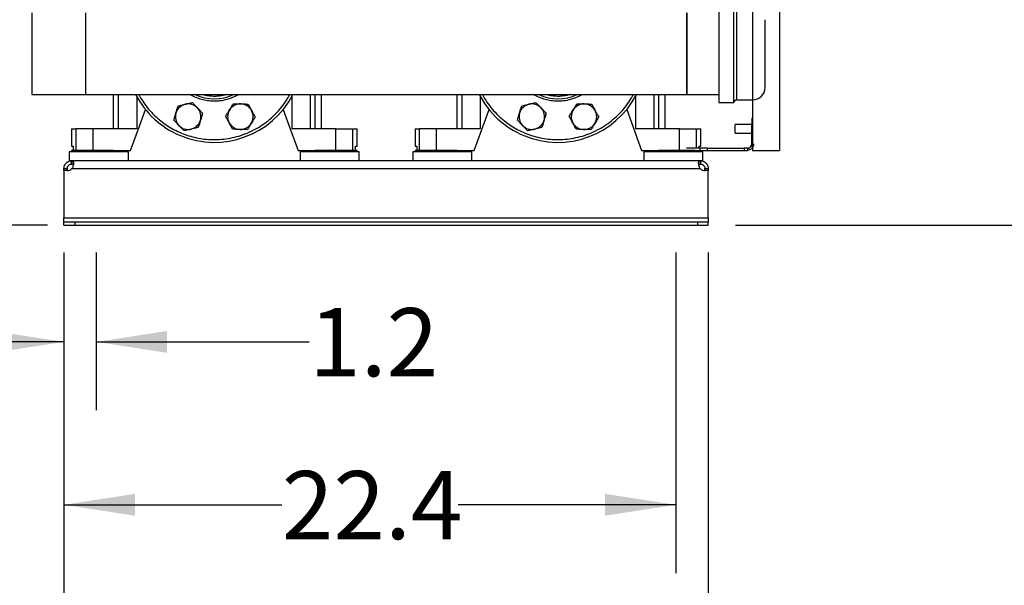
# Model space of a CAD drawing. Extents: x 0.4 to 10.6, y 0.4 to 8.1.
# Drawn here: x 6.9 to 8.7, y 1.8 to 2.8 of the extents above; entities that cross this region are included whole.
import ezdxf

# ---------------------------------------------------------------- set-up
doc = ezdxf.new("R2010")
doc.units = 0
doc.linetypes.add('SLD-SOLID', pattern=[0])
doc.layers.get('0').update_dxf_attribs({"linetype": 'CONTINUOUS'})
doc.styles.add('SLDTEXTSTYLE0', font='TXT', dxfattribs={"width": 0.75})
doc.dimstyles.new('SLDDIMSTYLE0', dxfattribs={"dimtxt": 0.125, "dimasz": 0.13, "dimexe": 0, "dimexo": 0.0625, "dimgap": 0.03125, "dimtad": 0, "dimtih": 1, "dimtoh": 1, "dimdec": 1, "dimlfac": 20, "dimrnd": 1e-09, "dimzin": 12, "dimtxsty": 'SLDTEXTSTYLE0', "dimsah": 1, "dimcen": 0.09, "dimazin": 3, "dimtfac": 1, "dimtdec": 1, "dimtmove": 0, "dimatfit": 3, "dimtolj": 1, "dimtzin": 12})
doc.dimstyles.new('SLDDIMSTYLE1', dxfattribs={"dimtxt": 0.125, "dimasz": 0.13, "dimexe": 0, "dimexo": 0.0625, "dimgap": 0.03125, "dimtad": 0, "dimtih": 1, "dimtoh": 1, "dimdec": 1, "dimlfac": 20, "dimrnd": 1e-09, "dimzin": 12, "dimtxsty": 'SLDTEXTSTYLE0', "dimsah": 1, "dimcen": 0.09, "dimazin": 3, "dimtfac": 1, "dimtdec": 1, "dimtofl": 0, "dimtmove": 0, "dimatfit": 3, "dimtolj": 1, "dimtzin": 12})

# ---------------------------------------------------------------- blocks, each defined once
blk = doc.blocks.new('_D')
at = {"color": 7, "linetype": 'SLD-SOLID'}
for p, q in [((7.0204, 2.3957), (7.0204, 2.1069)), ((7.0794, 2.3957), (7.0794, 2.1069)), ((7.0204, 2.2319), (6.7704, 2.2319)), ((7.0794, 2.2319), (7.4699, 2.2319))]:
    blk.add_line(p, q, dxfattribs=at)
for points in [[(7.0204, 2.2319), (6.8904, 2.2519), (6.8904, 2.2119)], [(7.0794, 2.2319), (7.2094, 2.2119), (7.2094, 2.2519)]]:
    blk.add_solid(points, dxfattribs=at)
at = {"color": 7, "linetype": 'SLD-SOLID', "insert": (7.4699, 2.2938), "char_height": 0.125, "attachment_point": 1, "style": 'SLDTEXTSTYLE0'}
blk.add_mtext('1.2', dxfattribs=at)
blk = doc.blocks.new('_D_1')
at = {"color": 7, "linetype": 'SLD-SOLID'}
for p, q in [((7.0204, 2.3957), (7.0204, 1.8084)), ((8.1424, 2.3957), (8.1424, 1.8084)), ((7.0204, 1.9334), (7.4198, 1.9334)), ((8.1424, 1.9334), (7.743, 1.9334))]:
    blk.add_line(p, q, dxfattribs=at)
for points in [[(7.0204, 1.9334), (7.1504, 1.9134), (7.1504, 1.9534)], [(8.1424, 1.9334), (8.0124, 1.9534), (8.0124, 1.9134)]]:
    blk.add_solid(points, dxfattribs=at)
at = {"color": 7, "linetype": 'SLD-SOLID', "insert": (7.4198, 1.9953), "char_height": 0.125, "attachment_point": 1, "style": 'SLDTEXTSTYLE0'}
blk.add_mtext('22.4', dxfattribs=at)
blk = doc.blocks.new('_D_2')
at = {"color": 7, "linetype": 'SLD-SOLID'}
for p, q in [((7.0204, 2.3957), (7.0204, 1.5035)), ((8.2015, 2.3957), (8.2015, 1.5035)), ((7.0204, 1.6285), (7.4493, 1.6285)), ((8.2015, 1.6285), (7.7726, 1.6285))]:
    blk.add_line(p, q, dxfattribs=at)
for points in [[(7.0204, 1.6285), (7.1504, 1.6085), (7.1504, 1.6485)], [(8.2015, 1.6285), (8.0715, 1.6485), (8.0715, 1.6085)]]:
    blk.add_solid(points, dxfattribs=at)
at = {"color": 7, "linetype": 'SLD-SOLID', "insert": (7.4493, 1.6904), "char_height": 0.125, "attachment_point": 1, "style": 'SLDTEXTSTYLE0'}
blk.add_mtext('23.6', dxfattribs=at)
blk = doc.blocks.new('_D_3')
at = {"color": 7, "linetype": 'SLD-SOLID'}
for p, q in [((8.678, 4.2267), (9.1235, 4.2267)), ((8.9985, 4.2267), (8.9985, 3.4354)), ((8.9985, 2.4457), (8.9985, 3.237)), ((8.2515, 2.4457), (9.1235, 2.4457))]:
    blk.add_line(p, q, dxfattribs=at)
for points in [[(8.9985, 4.2267), (8.9785, 4.0967), (9.0185, 4.0967)], [(8.9985, 2.4457), (9.0185, 2.5757), (8.9785, 2.5757)]]:
    blk.add_solid(points, dxfattribs=at)
at = {"color": 7, "linetype": 'SLD-SOLID', "insert": (8.8368, 3.3981), "char_height": 0.125, "attachment_point": 1, "style": 'SLDTEXTSTYLE0'}
blk.add_mtext('35.6', dxfattribs=at)
blk = doc.blocks.new('_D_4')
at = {"color": 7, "linetype": 'SLD-SOLID'}
for p, q in [((6.567, 2.7602), (6.567, 3.0102)), ((6.9113, 2.7602), (6.442, 2.7602)), ((6.9704, 2.4457), (6.442, 2.4457)), ((6.567, 2.4457), (6.567, 2.1957))]:
    blk.add_line(p, q, dxfattribs=at)
for points in [[(6.567, 2.7602), (6.587, 2.8902), (6.547, 2.8902)], [(6.567, 2.4457), (6.547, 2.3157), (6.587, 2.3157)]]:
    blk.add_solid(points, dxfattribs=at)
at = {"color": 7, "linetype": 'SLD-SOLID', "insert": (6.4516, 2.6648), "char_height": 0.125, "attachment_point": 1, "style": 'SLDTEXTSTYLE0'}
blk.add_mtext('6.3', dxfattribs=at)
blk = doc.blocks.new('_D_5')
at = {"color": 7, "linetype": 'SLD-SOLID'}
for p, q in [((7.073, 4.5263), (6.0401, 4.5263)), ((6.1651, 4.5263), (6.1651, 3.5852)), ((6.1651, 2.4457), (6.1651, 3.3868)), ((6.9901, 2.4457), (6.0401, 2.4457))]:
    blk.add_line(p, q, dxfattribs=at)
for points in [[(6.1651, 4.5263), (6.1451, 4.3963), (6.1851, 4.3963)], [(6.1651, 2.4457), (6.1851, 2.5757), (6.1451, 2.5757)]]:
    blk.add_solid(points, dxfattribs=at)
at = {"color": 7, "linetype": 'SLD-SOLID', "insert": (6.0034, 3.5479), "char_height": 0.125, "attachment_point": 1, "style": 'SLDTEXTSTYLE0'}
blk.add_mtext('41.6', dxfattribs=at)

msp = doc.modelspace()

# ---------------------------------------------------------------- linework, layer by layer
at = {"color": 7, "linetype": 'SLD-SOLID'}
for p, q in [((8.3324, 3.412), (8.3324, 2.583)), ((6.9613, 2.8351), (6.9613, 2.6853)), ((7.0598, 2.8351), (7.0598, 2.6853)), ((8.1621, 2.6853), (8.1621, 2.8351)), ((8.1621, 2.8351), (8.1621, 2.6882)), ((8.2212, 2.8497), (8.2212, 2.7945)), ((8.2487, 2.7945), (8.2487, 2.8497)), ((8.2212, 2.7945), (8.2212, 2.6707)), ((8.2487, 2.6707), (8.2487, 2.7945)), ((6.9613, 2.6853), (7.0598, 2.6853)), ((7.0598, 2.6853), (8.1621, 2.6853)), ((7.1104, 2.6853), (7.1104, 2.6224)), ((7.4808, 2.6224), (7.4808, 2.6853)), ((7.4928, 2.6224), (7.4928, 2.6853)), ((7.7404, 2.6853), (7.7404, 2.6224)), ((8.1107, 2.6224), (8.1107, 2.6853)), ((8.1227, 2.6224), (8.1227, 2.6853)), ((8.1621, 2.6882), (8.1621, 2.6853)), ((8.1621, 2.6853), (8.2212, 2.6853)), ((8.2534, 2.6755), (8.2832, 2.6755)), ((8.2824, 2.6755), (8.2824, 2.583)), ((7.7724, 2.583), (7.7998, 2.6579)), ((8.052, 2.6579), (8.0794, 2.583)), ((8.2212, 2.6707), (8.2487, 2.6707)), ((8.2824, 2.6421), (8.2812, 2.6421)), ((8.2812, 2.6421), (8.2812, 2.6323)), ((7.0342, 2.6224), (7.0342, 2.5909)), ((7.0342, 2.6224), (7.0419, 2.6224)), ((7.0419, 2.6224), (7.0419, 2.583)), ((7.0731, 2.6224), (7.0419, 2.6224)), ((7.0731, 2.6224), (7.0731, 2.583)), ((7.1538, 2.6224), (7.0731, 2.6224)), ((7.5189, 2.6224), (7.4382, 2.6224)), ((7.5189, 2.583), (7.5189, 2.6224)), ((7.5189, 2.6224), (7.5501, 2.6224)), ((7.5501, 2.583), (7.5501, 2.6224)), ((7.5501, 2.6224), (7.5578, 2.6224)), ((7.5578, 2.5909), (7.5578, 2.6224)), ((7.6641, 2.6224), (7.6641, 2.5909)), ((7.6641, 2.6224), (7.6718, 2.6224)), ((7.6718, 2.6224), (7.6718, 2.583)), ((7.703, 2.6224), (7.6718, 2.6224)), ((7.703, 2.6224), (7.703, 2.583)), ((7.7837, 2.6224), (7.703, 2.6224)), ((8.1488, 2.6224), (8.0681, 2.6224)), ((8.1488, 2.583), (8.1488, 2.6224)), ((8.1488, 2.6224), (8.18, 2.6224)), ((8.18, 2.6224), (8.1877, 2.6224)), ((8.1877, 2.5909), (8.1877, 2.6224)), ((8.2812, 2.6302), (8.2511, 2.6302)), ((8.2511, 2.6224), (8.2511, 2.6302)), ((8.2511, 2.6146), (8.2511, 2.6224)), ((8.2812, 2.5949), (8.2812, 2.6323)), ((8.2511, 2.6146), (8.2812, 2.6146)), ((7.0342, 2.5909), (7.0372, 2.5909)), ((7.0344, 2.583), (7.0344, 2.5805)), ((7.1113, 2.583), (7.0344, 2.583)), ((7.0372, 2.5909), (7.0372, 2.583)), ((7.1113, 2.583), (7.1424, 2.583)), ((7.1344, 2.5805), (7.1344, 2.583)), ((7.4495, 2.583), (7.4807, 2.583)), ((7.4576, 2.583), (7.4576, 2.5805)), ((7.5576, 2.583), (7.4807, 2.583)), ((7.5547, 2.583), (7.5547, 2.5909)), ((7.5547, 2.5909), (7.5578, 2.5909)), ((7.5576, 2.5805), (7.5576, 2.583)), ((7.6641, 2.5909), (7.6672, 2.5909)), ((7.6643, 2.583), (7.6643, 2.5805)), ((7.7412, 2.583), (7.6643, 2.583)), ((7.6672, 2.5909), (7.6672, 2.583)), ((7.7412, 2.583), (7.7724, 2.583)), ((7.7643, 2.5805), (7.7643, 2.583)), ((8.0794, 2.583), (8.1106, 2.583)), ((8.0875, 2.583), (8.0875, 2.5805)), ((8.1777, 2.583), (8.1106, 2.583)), ((8.1864, 2.587), (8.1619, 2.587)), ((8.1777, 2.583), (8.1864, 2.583)), ((8.1846, 2.587), (8.1846, 2.5909)), ((8.1846, 2.5909), (8.1877, 2.5909)), ((8.1864, 2.587), (8.1864, 2.583)), ((8.2004, 2.587), (8.1864, 2.587)), ((8.1864, 2.583), (8.2004, 2.583)), ((8.1875, 2.5805), (8.1875, 2.583)), ((8.2004, 2.583), (8.2004, 2.587)), ((8.2004, 2.587), (8.2676, 2.587)), ((8.2004, 2.583), (8.2676, 2.583)), ((8.2676, 2.587), (8.2676, 2.583)), ((8.2733, 2.587), (8.2676, 2.587)), ((8.2676, 2.583), (8.2733, 2.583)), ((8.2733, 2.587), (8.2733, 2.583)), ((8.2824, 2.583), (8.3324, 2.583)), ((7.0302, 2.5805), (7.0302, 2.5638)), ((7.0844, 2.5805), (7.0302, 2.5805)), ((7.0343, 2.5638), (7.0302, 2.5638)), ((7.0343, 2.5578), (7.0343, 2.5638)), ((7.0347, 2.5638), (7.0343, 2.5638)), ((8.1871, 2.5638), (7.0347, 2.5638)), ((7.0347, 2.5638), (7.0347, 2.5578)), ((7.1385, 2.5805), (7.0844, 2.5805)), ((7.1385, 2.5638), (7.1385, 2.5805)), ((7.4535, 2.5805), (7.4535, 2.5638)), ((7.5076, 2.5805), (7.4535, 2.5805)), ((7.5617, 2.5805), (7.5076, 2.5805)), ((7.5617, 2.5638), (7.5617, 2.5805)), ((7.6601, 2.5805), (7.6601, 2.5638)), ((7.7143, 2.5805), (7.6601, 2.5805)), ((7.7684, 2.5805), (7.7143, 2.5805)), ((7.7684, 2.5638), (7.7684, 2.5805)), ((8.0834, 2.5805), (8.0834, 2.5638)), ((8.1375, 2.5805), (8.0834, 2.5805)), ((8.1916, 2.5805), (8.1375, 2.5805)), ((8.1871, 2.5578), (8.1871, 2.5638)), ((8.1876, 2.5638), (8.1871, 2.5638)), ((8.1916, 2.5638), (8.1876, 2.5638)), ((8.1876, 2.5638), (8.1876, 2.5578)), ((8.1916, 2.5638), (8.1916, 2.5805)), ((7.0204, 2.5499), (7.0264, 2.5499)), ((7.0204, 2.5459), (7.0204, 2.5499)), ((7.0261, 2.5459), (7.0204, 2.5459)), ((7.0204, 2.5459), (7.0204, 2.4595)), ((7.0263, 2.5459), (7.0204, 2.5459)), ((7.0204, 2.5459), (7.0204, 2.5459)), ((7.0264, 2.5499), (7.0264, 2.5459)), ((7.0347, 2.5578), (7.0343, 2.5578)), ((7.035, 2.5499), (8.1868, 2.5499)), ((8.1876, 2.5578), (8.1871, 2.5578)), ((8.1955, 2.5499), (8.2015, 2.5499)), ((8.1955, 2.5459), (8.1955, 2.5499)), ((8.2015, 2.5459), (8.1955, 2.5459)), ((8.2015, 2.5459), (8.1957, 2.5459)), ((8.2015, 2.5499), (8.2015, 2.5459)), ((8.2015, 2.4595), (8.2015, 2.5459)), ((8.2015, 2.5459), (8.2015, 2.5459)), ((7.0204, 2.4595), (8.2015, 2.4595)), ((7.0204, 2.4517), (7.0204, 2.4595)), ((8.2015, 2.4595), (8.2015, 2.4517)), ((7.0204, 2.4457), (7.0204, 2.4517)), ((7.0204, 2.4517), (7.0401, 2.4517)), ((7.0204, 2.4457), (7.0401, 2.4457)), ((7.0401, 2.4517), (7.0401, 2.4457)), ((7.0401, 2.4517), (8.1818, 2.4517)), ((7.0401, 2.4457), (8.1818, 2.4457)), ((8.1818, 2.4517), (8.1818, 2.4457)), ((8.1818, 2.4517), (8.2015, 2.4517)), ((8.1818, 2.4457), (8.2015, 2.4457)), ((8.2015, 2.4457), (8.2015, 2.4517))]:
    msp.add_line(p, q, dxfattribs=at)
at = {"color": 8, "linetype": 'SLD-SOLID'}
for p, q in [((8.2534, 2.845), (8.2534, 2.6755)), ((8.2832, 2.7927), (8.2832, 2.845)), ((8.2832, 2.6755), (8.2832, 2.7927)), ((7.1196, 2.6853), (7.1196, 2.6224)), ((7.1538, 2.6816), (7.1538, 2.6224)), ((7.4382, 2.6816), (7.4382, 2.6224)), ((7.4724, 2.6224), (7.4724, 2.6853)), ((7.7495, 2.6853), (7.7495, 2.6224)), ((7.7837, 2.6816), (7.7837, 2.6224)), ((8.0681, 2.6816), (8.0681, 2.6224)), ((8.1023, 2.6224), (8.1023, 2.6853)), ((8.18, 2.587), (8.18, 2.6224)), ((8.2812, 2.6323), (8.2824, 2.6323)), ((8.2824, 2.5889), (8.2799, 2.5905))]:
    msp.add_line(p, q, dxfattribs=at)
at = {"color": 7, "linetype": 'SLD-SOLID', "flags": 128}
for points in [[(7.1424, 2.583), (7.1587, 2.6273), (7.1699, 2.6579)], [(7.4221, 2.6579), (7.4333, 2.6273), (7.4495, 2.583)]]:
    msp.add_lwpolyline(points, dxfattribs=at)
at = {"color": 7, "linetype": 'SLD-SOLID'}
for centre, radius, start, end in [((8.2832, 2.698), 0.0225, 270, 0), ((7.296, 2.7602), 0.1625, 207.4473, 247.5), ((7.296, 2.7602), 0.1625, 247.5, 332.5527), ((7.296, 2.7602), 0.0828, 244.8442, 295.1558), ((7.9259, 2.7602), 0.1625, 207.4473, 247.5), ((7.9259, 2.7602), 0.1625, 247.5, 332.5527), ((7.9259, 2.7602), 0.0828, 244.8442, 295.1558), ((8.2534, 2.6707), 0.00475, 90, 180), ((7.2481, 2.6447), 0.0234, 103.4292, 163.4292), ((7.2481, 2.6447), 0.0234, 43.4292, 103.4292), ((7.2481, 2.6447), 0.0234, 343.4292, 43.4292), ((7.3438, 2.6447), 0.0234, 148.4292, 208.4292), ((7.3438, 2.6447), 0.0234, 88.4292, 148.4292), ((7.3438, 2.6447), 0.0234, 28.4292, 88.4292), ((7.3438, 2.6447), 0.0234, 328.4292, 28.4292), ((7.8781, 2.6447), 0.0234, 103.4292, 163.4292), ((7.8781, 2.6447), 0.0234, 43.4292, 103.4292), ((7.8781, 2.6447), 0.0234, 343.4292, 43.4292), ((7.9737, 2.6447), 0.0234, 148.4292, 208.4292), ((7.9737, 2.6447), 0.0234, 88.4292, 148.4292), ((7.9737, 2.6447), 0.0234, 28.4292, 88.4292), ((7.9737, 2.6447), 0.0234, 328.4292, 28.4292), ((7.2481, 2.6447), 0.0234, 163.4292, 223.4292), ((7.2481, 2.6447), 0.0234, 283.4292, 343.4292), ((7.8781, 2.6447), 0.0234, 163.4292, 223.4292), ((7.8781, 2.6447), 0.0234, 283.4292, 343.4292), ((7.2481, 2.6447), 0.0234, 223.4292, 283.4292), ((7.3438, 2.6447), 0.0234, 208.4292, 268.4292), ((7.3438, 2.6447), 0.0234, 268.4292, 328.4292), ((7.8781, 2.6447), 0.0234, 223.4292, 283.4292), ((7.9737, 2.6447), 0.0234, 208.4292, 268.4292), ((7.9737, 2.6447), 0.0234, 268.4292, 328.4292), ((8.2733, 2.5949), 0.00787, 326.4427, 0), ((8.2733, 2.5949), 0.0118, 326.4427, 0), ((7.0261, 2.5577), 0.0118, 270, 318.7355), ((8.1957, 2.5577), 0.0118, 221.2645, 270)]:
    msp.add_arc(centre, radius, start, end, dxfattribs=at)
for points, knots in [([(8.3057, 2.7841), (8.3057, 2.7864), (8.3057, 2.791), (8.3057, 2.7976), (8.3057, 2.8032), (8.3057, 2.8079), (8.3057, 2.8118), (8.3057, 2.8151), (8.3057, 2.8188), (8.3057, 2.8212), (8.3057, 2.8223), (8.3057, 2.8224), (8.3057, 2.8224)], [0, 0, 0, 0, 0.103564, 0.21034, 0.320104, 0.405927, 0.491735, 0.579385, 0.667019, 0.842067, 0.927891, 1, 1, 1, 1]), ([(8.3057, 2.698), (8.3057, 2.698), (8.3057, 2.6979), (8.3057, 2.6985), (8.3057, 2.7001), (8.3057, 2.7026), (8.3057, 2.7059), (8.3057, 2.7102), (8.3057, 2.715), (8.3057, 2.7201), (8.3057, 2.7251), (8.3057, 2.7306), (8.3057, 2.7383), (8.3057, 2.7465), (8.3057, 2.7549), (8.3057, 2.7618), (8.3057, 2.7692), (8.3057, 2.7769), (8.3057, 2.7817), (8.3057, 2.7841)], [0, 0, 0, 0, 0.008215, 0.074044, 0.138071, 0.200169, 0.262274, 0.326302, 0.392123, 0.443588, 0.495044, 0.547604, 0.600155, 0.705125, 0.75659, 0.808046, 0.873875, 0.9379, 1, 1, 1, 1]), ([(7.2257, 2.6514), (7.2263, 2.6536), (7.2276, 2.658), (7.2289, 2.6622), (7.2295, 2.6644)], [0, 0, 0, 0, 0.49451, 1, 1, 1, 1]), ([(7.2295, 2.6644), (7.2317, 2.6649), (7.236, 2.6659), (7.2404, 2.667), (7.2427, 2.6675)], [0, 0, 0, 0, 0.495458, 1, 1, 1, 1]), ([(7.2427, 2.6675), (7.2449, 2.6681), (7.2494, 2.6691), (7.2537, 2.6702), (7.2559, 2.6707)], [0, 0, 0, 0, 0.4945088, 1, 1, 1, 1]), ([(7.2559, 2.6707), (7.2574, 2.6691), (7.2604, 2.6659), (7.2636, 2.6625), (7.2652, 2.6608)], [0, 0, 0, 0, 0.495458, 1, 1, 1, 1]), ([(7.2652, 2.6608), (7.2667, 2.6592), (7.2699, 2.6559), (7.2729, 2.6526), (7.2745, 2.651)], [0, 0, 0, 0, 0.494511, 1, 1, 1, 1]), ([(7.3168, 2.6455), (7.3179, 2.6473), (7.3202, 2.6511), (7.3226, 2.655), (7.3238, 2.657)], [0, 0, 0, 0, 0.4954585, 1, 1, 1, 1]), ([(7.3238, 2.657), (7.325, 2.6589), (7.3274, 2.6628), (7.3297, 2.6666), (7.3309, 2.6685)], [0, 0, 0, 0, 0.494511, 1, 1, 1, 1]), ([(7.3309, 2.6685), (7.3331, 2.6685), (7.3376, 2.6684), (7.3421, 2.6682), (7.3445, 2.6682)], [0, 0, 0, 0, 0.4954567, 1, 1, 1, 1]), ([(7.3445, 2.6682), (7.3467, 2.6681), (7.3513, 2.668), (7.3557, 2.6679), (7.358, 2.6678)], [0, 0, 0, 0, 0.494513, 1, 1, 1, 1]), ([(7.358, 2.6678), (7.359, 2.6659), (7.3611, 2.662), (7.3633, 2.6579), (7.3644, 2.6559)], [0, 0, 0, 0, 0.495459, 1, 1, 1, 1]), ([(7.3644, 2.6559), (7.3655, 2.6539), (7.3677, 2.6499), (7.3698, 2.646), (7.3709, 2.644)], [0, 0, 0, 0, 0.4945121, 1, 1, 1, 1]), ([(7.8556, 2.6514), (7.8562, 2.6536), (7.8575, 2.658), (7.8588, 2.6622), (7.8595, 2.6644)], [0, 0, 0, 0, 0.494511, 1, 1, 1, 1]), ([(7.8595, 2.6644), (7.8616, 2.6649), (7.8659, 2.6659), (7.8704, 2.667), (7.8726, 2.6675)], [0, 0, 0, 0, 0.495458, 1, 1, 1, 1]), ([(7.8726, 2.6675), (7.8748, 2.6681), (7.8793, 2.6691), (7.8836, 2.6702), (7.8858, 2.6707)], [0, 0, 0, 0, 0.494511, 1, 1, 1, 1]), ([(7.8858, 2.6707), (7.8873, 2.6691), (7.8903, 2.6659), (7.8935, 2.6625), (7.8951, 2.6608)], [0, 0, 0, 0, 0.495458, 1, 1, 1, 1]), ([(7.8951, 2.6608), (7.8966, 2.6592), (7.8998, 2.6559), (7.9028, 2.6526), (7.9044, 2.651)], [0, 0, 0, 0, 0.494511, 1, 1, 1, 1]), ([(7.9467, 2.6455), (7.9478, 2.6473), (7.9501, 2.6511), (7.9525, 2.655), (7.9538, 2.657)], [0, 0, 0, 0, 0.4954578, 1, 1, 1, 1]), ([(7.9538, 2.657), (7.9549, 2.6589), (7.9573, 2.6628), (7.9597, 2.6666), (7.9608, 2.6685)], [0, 0, 0, 0, 0.494511, 1, 1, 1, 1]), ([(7.9608, 2.6685), (7.963, 2.6685), (7.9675, 2.6684), (7.9721, 2.6682), (7.9744, 2.6682)], [0, 0, 0, 0, 0.495458, 1, 1, 1, 1]), ([(7.9744, 2.6682), (7.9766, 2.6681), (7.9812, 2.668), (7.9857, 2.6679), (7.9879, 2.6678)], [0, 0, 0, 0, 0.494511, 1, 1, 1, 1]), ([(7.9879, 2.6678), (7.9889, 2.6659), (7.9911, 2.662), (7.9932, 2.6579), (7.9943, 2.6559)], [0, 0, 0, 0, 0.495458, 1, 1, 1, 1]), ([(7.9943, 2.6559), (7.9954, 2.6539), (7.9976, 2.6499), (7.9997, 2.646), (8.0008, 2.644)], [0, 0, 0, 0, 0.4945111, 1, 1, 1, 1]), ([(7.2218, 2.6384), (7.2224, 2.6406), (7.2237, 2.6448), (7.225, 2.6492), (7.2257, 2.6514)], [0, 0, 0, 0, 0.495458, 1, 1, 1, 1]), ([(7.2311, 2.6286), (7.2296, 2.6303), (7.2264, 2.6336), (7.2234, 2.6368), (7.2218, 2.6384)], [0, 0, 0, 0, 0.494511, 1, 1, 1, 1]), ([(7.2706, 2.638), (7.27, 2.6359), (7.2686, 2.6315), (7.2674, 2.6272), (7.2667, 2.6251)], [0, 0, 0, 0, 0.4945116, 1, 1, 1, 1]), ([(7.2745, 2.651), (7.2738, 2.6489), (7.2726, 2.6447), (7.2713, 2.6403), (7.2706, 2.638)], [0, 0, 0, 0, 0.495458, 1, 1, 1, 1]), ([(7.3232, 2.6336), (7.3221, 2.6356), (7.3199, 2.6396), (7.3178, 2.6435), (7.3168, 2.6455)], [0, 0, 0, 0, 0.4945121, 1, 1, 1, 1]), ([(7.3709, 2.644), (7.3697, 2.6421), (7.3674, 2.6383), (7.365, 2.6344), (7.3638, 2.6325)], [0, 0, 0, 0, 0.4954585, 1, 1, 1, 1]), ([(7.8517, 2.6384), (7.8524, 2.6406), (7.8536, 2.6448), (7.8549, 2.6492), (7.8556, 2.6514)], [0, 0, 0, 0, 0.495458, 1, 1, 1, 1]), ([(7.861, 2.6286), (7.8595, 2.6303), (7.8563, 2.6336), (7.8533, 2.6368), (7.8517, 2.6384)], [0, 0, 0, 0, 0.494511, 1, 1, 1, 1]), ([(7.9005, 2.638), (7.8999, 2.6359), (7.8986, 2.6315), (7.8973, 2.6272), (7.8967, 2.6251)], [0, 0, 0, 0, 0.494511, 1, 1, 1, 1]), ([(7.9044, 2.651), (7.9038, 2.6489), (7.9025, 2.6447), (7.9012, 2.6403), (7.9005, 2.638)], [0, 0, 0, 0, 0.495458, 1, 1, 1, 1]), ([(7.9531, 2.6336), (7.952, 2.6356), (7.9499, 2.6396), (7.9477, 2.6435), (7.9467, 2.6455)], [0, 0, 0, 0, 0.494511, 1, 1, 1, 1]), ([(8.0008, 2.644), (7.9996, 2.6421), (7.9973, 2.6383), (7.9949, 2.6344), (7.9937, 2.6325)], [0, 0, 0, 0, 0.495458, 1, 1, 1, 1]), ([(7.2404, 2.6188), (7.2389, 2.6204), (7.2359, 2.6236), (7.2327, 2.6269), (7.2311, 2.6286)], [0, 0, 0, 0, 0.4954581, 1, 1, 1, 1]), ([(7.2536, 2.6219), (7.2514, 2.6214), (7.2469, 2.6203), (7.2426, 2.6193), (7.2404, 2.6188)], [0, 0, 0, 0, 0.494513, 1, 1, 1, 1]), ([(7.2667, 2.6251), (7.2646, 2.6246), (7.2603, 2.6235), (7.2558, 2.6225), (7.2536, 2.6219)], [0, 0, 0, 0, 0.495458, 1, 1, 1, 1]), ([(7.3296, 2.6217), (7.3286, 2.6236), (7.3265, 2.6275), (7.3243, 2.6315), (7.3232, 2.6336)], [0, 0, 0, 0, 0.495458, 1, 1, 1, 1]), ([(7.3432, 2.6213), (7.3409, 2.6214), (7.3363, 2.6215), (7.3319, 2.6216), (7.3296, 2.6217)], [0, 0, 0, 0, 0.494509, 1, 1, 1, 1]), ([(7.3567, 2.6209), (7.3545, 2.621), (7.3501, 2.6211), (7.3455, 2.6212), (7.3432, 2.6213)], [0, 0, 0, 0, 0.4954567, 1, 1, 1, 1]), ([(7.3638, 2.6325), (7.3626, 2.6305), (7.3602, 2.6266), (7.3579, 2.6228), (7.3567, 2.6209)], [0, 0, 0, 0, 0.49451, 1, 1, 1, 1]), ([(7.8703, 2.6188), (7.8688, 2.6204), (7.8658, 2.6236), (7.8626, 2.6269), (7.861, 2.6286)], [0, 0, 0, 0, 0.4954581, 1, 1, 1, 1]), ([(7.8835, 2.6219), (7.8813, 2.6214), (7.8768, 2.6203), (7.8725, 2.6193), (7.8703, 2.6188)], [0, 0, 0, 0, 0.494511, 1, 1, 1, 1]), ([(7.8967, 2.6251), (7.8945, 2.6246), (7.8902, 2.6235), (7.8858, 2.6225), (7.8835, 2.6219)], [0, 0, 0, 0, 0.495458, 1, 1, 1, 1]), ([(7.9596, 2.6217), (7.9585, 2.6236), (7.9564, 2.6275), (7.9542, 2.6315), (7.9531, 2.6336)], [0, 0, 0, 0, 0.495458, 1, 1, 1, 1]), ([(7.9731, 2.6213), (7.9708, 2.6214), (7.9662, 2.6215), (7.9618, 2.6216), (7.9596, 2.6217)], [0, 0, 0, 0, 0.494511, 1, 1, 1, 1]), ([(7.9866, 2.6209), (7.9844, 2.621), (7.98, 2.6211), (7.9754, 2.6212), (7.9731, 2.6213)], [0, 0, 0, 0, 0.495458, 1, 1, 1, 1]), ([(7.9937, 2.6325), (7.9925, 2.6305), (7.9901, 2.6266), (7.9878, 2.6228), (7.9866, 2.6209)], [0, 0, 0, 0, 0.494511, 1, 1, 1, 1]), ([(8.2733, 2.587), (8.2734, 2.587), (8.2736, 2.587), (8.2749, 2.5871), (8.2763, 2.5875), (8.2777, 2.5882), (8.279, 2.5893), (8.2796, 2.5901), (8.2799, 2.5905)], [0, 0, 0, 0, 0.2865015, 0.4993601, 0.6512262, 0.7741556, 0.8973029, 1, 1, 1, 1]), ([(8.2824, 2.5874), (8.2819, 2.5868), (8.2808, 2.5855), (8.2785, 2.5842), (8.2763, 2.5834), (8.2745, 2.5831), (8.2735, 2.583), (8.2734, 2.583), (8.2733, 2.583)], [0, 0, 0, 0, 0.147538, 0.324835, 0.502394, 0.676241, 0.865894, 1, 1, 1, 1]), ([(7.0204, 2.5499), (7.0204, 2.5507), (7.0205, 2.5515), (7.0208, 2.5533), (7.021, 2.5542), (7.0215, 2.5554), (7.0217, 2.5559), (7.0222, 2.5567), (7.0224, 2.5571), (7.0232, 2.5583), (7.0238, 2.559), (7.0248, 2.5601), (7.0252, 2.5604), (7.0259, 2.561), (7.0263, 2.5613), (7.0271, 2.5618), (7.0275, 2.562), (7.0283, 2.5624), (7.0288, 2.5626), (7.03, 2.5631), (7.0309, 2.5634), (7.0326, 2.5637), (7.0335, 2.5638), (7.0343, 2.5638)], [0, 0, 0, 0, 0.125, 0.125, 0.25, 0.25, 0.3125, 0.3125, 0.375, 0.375, 0.5, 0.5, 0.5625, 0.5625, 0.625, 0.625, 0.6875, 0.6875, 0.75, 0.75, 0.875, 0.875, 1, 1, 1, 1]), ([(7.0347, 2.5638), (7.0353, 2.5638), (7.0357, 2.5637), (7.0365, 2.5634), (7.0369, 2.5631), (7.0373, 2.5626), (7.0374, 2.5624), (7.0376, 2.562), (7.0377, 2.5618), (7.0379, 2.561), (7.0379, 2.5604), (7.038, 2.5594), (7.0379, 2.559), (7.0379, 2.5583), (7.0379, 2.5579), (7.0377, 2.5571), (7.0377, 2.5567), (7.0375, 2.5559), (7.0374, 2.5555), (7.037, 2.5542), (7.0367, 2.5533), (7.036, 2.5516), (7.0355, 2.5507), (7.035, 2.5499)], [0, 0, 0, 0, 0.125, 0.125, 0.25, 0.25, 0.3125, 0.3125, 0.375, 0.375, 0.5, 0.5, 0.5625, 0.5625, 0.625, 0.625, 0.6875, 0.6875, 0.75, 0.75, 0.875, 0.875, 1, 1, 1, 1]), ([(8.1868, 2.5499), (8.1863, 2.5507), (8.1859, 2.5515), (8.1851, 2.5533), (8.1848, 2.5542), (8.1845, 2.5554), (8.1844, 2.5559), (8.1842, 2.5567), (8.1841, 2.5571), (8.184, 2.5583), (8.1839, 2.559), (8.1839, 2.5601), (8.1839, 2.5604), (8.184, 2.561), (8.1841, 2.5613), (8.1842, 2.5618), (8.1843, 2.562), (8.1845, 2.5624), (8.1846, 2.5626), (8.185, 2.5631), (8.1853, 2.5634), (8.1861, 2.5637), (8.1866, 2.5638), (8.1871, 2.5638)], [0, 0, 0, 0, 0.125, 0.125, 0.25, 0.25, 0.3125, 0.3125, 0.375, 0.375, 0.5, 0.5, 0.5625, 0.5625, 0.625, 0.625, 0.6875, 0.6875, 0.75, 0.75, 0.875, 0.875, 1, 1, 1, 1]), ([(8.1876, 2.5638), (8.1884, 2.5638), (8.1892, 2.5637), (8.1909, 2.5634), (8.1918, 2.5631), (8.1931, 2.5626), (8.1935, 2.5624), (8.1943, 2.562), (8.1948, 2.5618), (8.196, 2.561), (8.1967, 2.5604), (8.1977, 2.5594), (8.198, 2.559), (8.1987, 2.5583), (8.1989, 2.5579), (8.1995, 2.5571), (8.1997, 2.5567), (8.2001, 2.5559), (8.2003, 2.5555), (8.2008, 2.5542), (8.2011, 2.5533), (8.2014, 2.5516), (8.2015, 2.5507), (8.2015, 2.5499)], [0, 0, 0, 0, 0.125, 0.125, 0.25, 0.25, 0.3125, 0.3125, 0.375, 0.375, 0.5, 0.5, 0.5625, 0.5625, 0.625, 0.625, 0.6875, 0.6875, 0.75, 0.75, 0.875, 0.875, 1, 1, 1, 1]), ([(7.0264, 2.5499), (7.0264, 2.5503), (7.0264, 2.5507), (7.0266, 2.5516), (7.0267, 2.5521), (7.027, 2.5529), (7.0271, 2.5531), (7.0273, 2.5536), (7.0275, 2.5539), (7.0278, 2.5544), (7.0279, 2.5546), (7.0283, 2.5551), (7.0285, 2.5553), (7.0289, 2.5557), (7.0292, 2.5559), (7.0296, 2.5563), (7.0299, 2.5564), (7.0304, 2.5567), (7.0306, 2.5569), (7.0311, 2.5571), (7.0314, 2.5572), (7.0321, 2.5575), (7.0326, 2.5576), (7.0335, 2.5577), (7.0339, 2.5578), (7.0343, 2.5578)], [0, 0, 0, 0, 0.125, 0.125, 0.25, 0.25, 0.3125, 0.3125, 0.375, 0.375, 0.4375, 0.4375, 0.5, 0.5, 0.5625, 0.5625, 0.625, 0.625, 0.6875, 0.6875, 0.75, 0.75, 0.875, 0.875, 1, 1, 1, 1]), ([(7.0347, 2.5578), (7.0355, 2.5577), (7.0367, 2.5577), (7.0374, 2.557), (7.0376, 2.5567)], [0, 0, 0, 0, 0.609118, 1, 1, 1, 1]), ([(8.1843, 2.5566), (8.1844, 2.5568), (8.1847, 2.5573), (8.1857, 2.5577), (8.1866, 2.5577), (8.1871, 2.5578)], [0, 0, 0, 0, 0.239043, 0.613299, 1, 1, 1, 1]), ([(8.1876, 2.5578), (8.188, 2.5578), (8.1884, 2.5577), (8.1891, 2.5576), (8.1893, 2.5576), (8.1898, 2.5575), (8.19, 2.5574), (8.1905, 2.5572), (8.1907, 2.5571), (8.1912, 2.5569), (8.1915, 2.5567), (8.1922, 2.5563), (8.1927, 2.5559), (8.1935, 2.5551), (8.1939, 2.5546), (8.1945, 2.5537), (8.1948, 2.5531), (8.1954, 2.5516), (8.1955, 2.5507), (8.1955, 2.5499)], [0, 0, 0, 0, 0.125, 0.125, 0.1875, 0.1875, 0.25, 0.25, 0.3125, 0.3125, 0.375, 0.375, 0.5, 0.5, 0.625, 0.625, 0.75, 0.75, 1, 1, 1, 1])]:
    msp.add_open_spline(points, degree=3, knots=knots, dxfattribs=at)
at = {"color": 8, "linetype": 'SLD-SOLID'}
for points, knots in [([(7.1574, 2.6853), (7.1574, 2.6853), (7.1598, 2.6804), (7.1658, 2.6714), (7.1753, 2.6585), (7.1861, 2.647), (7.1977, 2.6368), (7.2099, 2.628), (7.2225, 2.6206), (7.2313, 2.6167), (7.2357, 2.6147)], [0, 0, 0, 0, 0.0007902, 0.1515728, 0.3007685, 0.4476446, 0.5915386, 0.7318708, 0.8659329, 1, 1, 1, 1]), ([(7.2357, 2.6147), (7.2402, 2.613), (7.2492, 2.6095), (7.2634, 2.6059), (7.2782, 2.6035), (7.2936, 2.6025), (7.3094, 2.603), (7.3253, 2.6052), (7.341, 2.609), (7.3564, 2.6144), (7.3711, 2.6215), (7.3849, 2.6299), (7.3977, 2.6396), (7.4092, 2.6504), (7.4194, 2.662), (7.4279, 2.6736), (7.4324, 2.6817), (7.4344, 2.6853)], [0, 0, 0, 0, 0.062342, 0.124687, 0.189945, 0.256859, 0.32516, 0.394539, 0.464657, 0.535149, 0.605642, 0.67576, 0.745139, 0.81344, 0.880354, 0.945612, 1, 1, 1, 1]), ([(7.3405, 2.6853), (7.3395, 2.6847), (7.336, 2.6825), (7.3294, 2.6795), (7.3209, 2.6764), (7.3122, 2.6743), (7.3034, 2.6731), (7.2938, 2.6728), (7.2834, 2.6736), (7.2727, 2.6759), (7.2625, 2.6795), (7.2554, 2.6826), (7.252, 2.685), (7.2514, 2.6853)], [0, 0, 0, 0, 0.037764, 0.133939, 0.230104, 0.32628, 0.420441, 0.514612, 0.63506, 0.752222, 0.865866, 0.9795, 1, 1, 1, 1]), ([(7.3186, 2.6853), (7.3185, 2.6853), (7.3159, 2.6843), (7.3105, 2.6833), (7.3027, 2.6821), (7.294, 2.6818), (7.2847, 2.6826), (7.2777, 2.6839), (7.2741, 2.6851), (7.2736, 2.6853)], [0, 0, 0, 0, 0.006098, 0.182981, 0.356201, 0.529398, 0.750967, 0.966474, 1, 1, 1, 1]), ([(7.7873, 2.6853), (7.7874, 2.6853), (7.7897, 2.6804), (7.7957, 2.6714), (7.8052, 2.6585), (7.816, 2.647), (7.8277, 2.6368), (7.8398, 2.628), (7.8525, 2.6206), (7.8612, 2.6167), (7.8656, 2.6147)], [0, 0, 0, 0, 0.00079, 0.151573, 0.300768, 0.447645, 0.591539, 0.731871, 0.865933, 1, 1, 1, 1]), ([(7.8656, 2.6147), (7.8701, 2.613), (7.8791, 2.6095), (7.8933, 2.6059), (7.9081, 2.6035), (7.9235, 2.6025), (7.9393, 2.603), (7.9552, 2.6052), (7.9709, 2.609), (7.9863, 2.6144), (8.001, 2.6215), (8.0148, 2.6299), (8.0276, 2.6396), (8.0391, 2.6504), (8.0493, 2.662), (8.0578, 2.6736), (8.0623, 2.6817), (8.0644, 2.6853)], [0, 0, 0, 0, 0.062342, 0.124687, 0.189944, 0.256859, 0.32516, 0.394539, 0.464657, 0.535149, 0.605642, 0.67576, 0.745139, 0.81344, 0.880354, 0.945612, 1, 1, 1, 1]), ([(7.9704, 2.6853), (7.9694, 2.6847), (7.9659, 2.6825), (7.9593, 2.6795), (7.9509, 2.6764), (7.9421, 2.6743), (7.9333, 2.6731), (7.9237, 2.6728), (7.9134, 2.6736), (7.9026, 2.6759), (7.8925, 2.6795), (7.8854, 2.6826), (7.8819, 2.685), (7.8813, 2.6853)], [0, 0, 0, 0, 0.037764, 0.133939, 0.230104, 0.32628, 0.42044, 0.514612, 0.63506, 0.752222, 0.865866, 0.979499, 1, 1, 1, 1]), ([(7.9485, 2.6853), (7.9484, 2.6853), (7.9458, 2.6843), (7.9405, 2.6833), (7.9326, 2.6821), (7.9239, 2.6818), (7.9147, 2.6826), (7.9076, 2.6839), (7.904, 2.6851), (7.9035, 2.6853)], [0, 0, 0, 0, 0.006098, 0.18298, 0.3562, 0.529398, 0.750967, 0.966474, 1, 1, 1, 1])]:
    msp.add_open_spline(points, degree=3, knots=knots, dxfattribs=at)

# ---------------------------------------------------------------- dimensions: what is measured, and where the dimension line sits
at = {"color": 7, "linetype": 'SLD-SOLID'}
for base, p1, p2, dimstyle, picture, middle in [((6.1651, 4.5263), (7.0401, 2.4457), (7.123, 4.5263), 'SLDDIMSTYLE1', '_D_5', (6.1651, 3.486)), ((8.9985, 4.2267), (8.2015, 2.4457), (8.628, 4.2267), 'SLDDIMSTYLE1', '_D_3', (8.9985, 3.3362)), ((6.567, 2.7602), (7.0204, 2.4457), (6.9613, 2.7602), 'SLDDIMSTYLE0', '_D_4', (6.567, 2.6029))]:
    dim = msp.add_linear_dim(base=base, p1=p1, p2=p2, angle=90, dimstyle=dimstyle, dxfattribs=at)
    dim.commit()
    dim.dimension.update_dxf_attribs({"geometry": picture, "text_midpoint": middle, "dimtype": 160})
for base, p2, dimstyle, picture, middle in [((7.0794, 2.2319), (7.0794, 2.4457), 'SLDDIMSTYLE0', '_D', (7.5854, 2.2319)), ((8.1424, 1.9334), (8.1424, 2.4457), 'SLDDIMSTYLE1', '_D_1', (7.5814, 1.9334)), ((8.2015, 1.6285), (8.2015, 2.4457), 'SLDDIMSTYLE1', '_D_2', (7.6109, 1.6285))]:
    dim = msp.add_linear_dim(base=base, p1=(7.0204, 2.4457), p2=p2, dimstyle=dimstyle, dxfattribs=at)
    dim.commit()
    dim.dimension.update_dxf_attribs({"geometry": picture, "text_midpoint": middle, "dimtype": 160})

doc.saveas('drawing.dxf')
